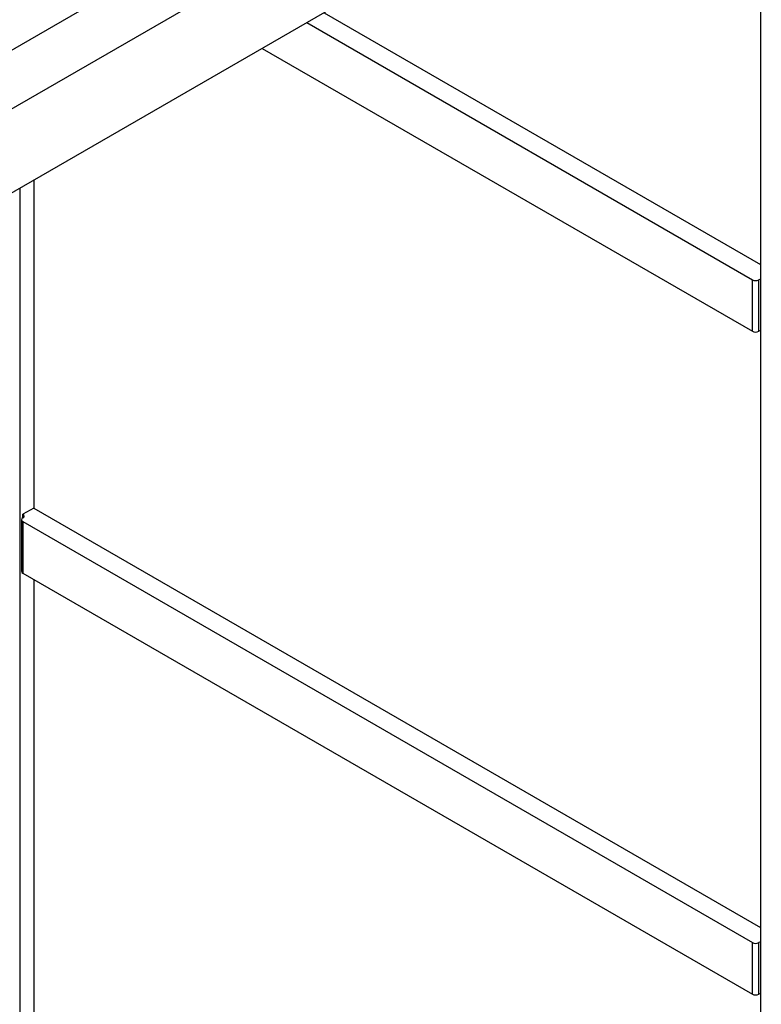
# Model space of a CAD drawing. Units: millimetres. Extents: x 16 to 837, y 4 to 585.
# Drawn here: x 166 to 189, y 265 to 296 of the extents above; entities that cross this region are included whole.
import ezdxf

# ---------------------------------------------------------------- set-up
doc = ezdxf.new("R2010")
doc.units = ezdxf.units.MM

msp = doc.modelspace()

# ---------------------------------------------------------------- linework, layer by layer
at = {"color": 7, "linetype": 'Continuous', "lineweight": 25}
for p, q in [((203.3541542, 316.7581285), (76.1153397, 243.3047244)), ((203.3541542, 314.8917495), (76.1153397, 241.4383454)), ((201.7379102, 313.9587117), (77.7315838, 242.3713832)), ((201.7379102, 311.2991216), (77.7315838, 239.7117932)), ((189.1014798, 304.0042656), (189.1014798, 219.396097)), ((175.2683872, 296.0185912), (189.1014798, 288.0329169)), ((174.7229048, 295.703691), (188.8402759, 287.5539061)), ((173.3084614, 294.8871502), (188.8402759, 285.9208245)), ((166.0714376, 290.7093052), (166.0714376, 280.3194486)), ((165.6269704, 290.4527198), (165.6269704, 233.0301125)), ((188.8402759, 285.9208245), (188.8402759, 287.5539061)), ((189.0423064, 285.9208245), (189.0423064, 287.5539061)), ((166.0714376, 280.3194486), (165.7279857, 280.1211781)), ((166.0714376, 280.3194486), (189.1014798, 267.0244883)), ((165.6861438, 279.9462335), (165.6861438, 278.3131519)), ((165.7279857, 280.0045484), (165.7279857, 280.1211781)), ((165.7279857, 279.8879186), (188.8402759, 266.5454775)), ((165.7279857, 279.8879186), (165.7279857, 278.254837)), ((165.7279857, 278.254837), (188.8402759, 264.9123959)), ((166.0714376, 278.0565665), (166.0714376, 259.31102)), ((188.8402759, 264.9123959), (188.8402759, 266.5454775)), ((189.0423064, 264.9123959), (189.0423064, 266.5454775))]:
    msp.add_line(p, q, dxfattribs=at)
for centre, radius, start, end in [((188.9412912, 287.7488648), 0.2195746, 242.60967224, 297.39032776), ((189.132036, 287.3908944), 0.1860758, 99.45157351, 118.83053979), ((188.9412912, 286.1157832), 0.2195746, 242.60967224, 297.39032776), ((189.132036, 285.7578128), 0.1860758, 99.45157351, 118.83053979), ((165.7501181, 279.9462335), 0.0623736, 110.7834208, 249.2165792), ((165.7058533, 280.0628632), 0.0623736, 290.7834208, 69.2165792), ((165.7576377, 278.3202814), 0.0718485, 185.69479925, 245.62534171), ((188.9412912, 266.7404362), 0.2195746, 242.60967224, 297.39032776), ((189.132036, 266.3824658), 0.1860758, 99.45157351, 118.83053979), ((188.9412912, 265.1073546), 0.2195746, 242.60967224, 297.39032776), ((189.132036, 264.7493842), 0.1860758, 99.45157351, 118.83053979)]:
    msp.add_arc(centre, radius, start, end, dxfattribs=at)

doc.saveas('drawing.dxf')
